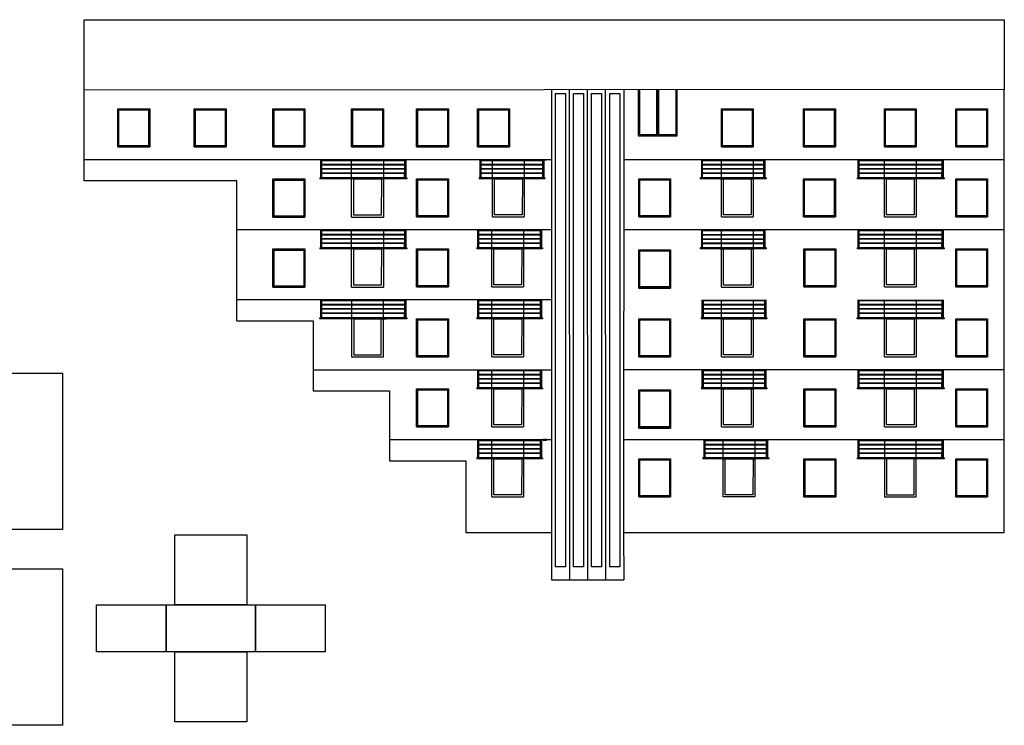
# Model space of a CAD drawing. Units: millimetres. Extents: x 0 to 70, y 0 to 116.
# Drawn here: x 35 to 58, y 52 to 68 of the extents above; entities that cross this region are included whole.
import ezdxf

# ---------------------------------------------------------------- set-up
doc = ezdxf.new("R2010")
doc.units = ezdxf.units.MM
doc.layers.add('_Lazer_Ciz', color=50, linetype='Continuous')
doc.layers.add('_Lazer_Kes', color=10, linetype='Continuous')
doc.layers.add('G.PENCERE', color=7, linetype='Continuous', true_color=0x5599a8)
doc.layers.add('kesit ÇİZGİLERİ', color=5, linetype='Continuous', lineweight=50)

msp = doc.modelspace()

# ---------------------------------------------------------------- linework, layer by layer
at = {"layer": '_Lazer_Ciz', "color": 1, "ltscale": 0.1}
for p, q in [((36.088, 66.533), (57.788, 66.548)), ((47.112, 66.541), (47.11, 56.098)), ((48.812, 66.542), (48.81, 56.098)), ((41.671, 64.883), (41.671, 64.873)), ((41.671, 64.458), (41.671, 64.883)), ((41.696, 64.458), (41.696, 64.883)), ((43.646, 64.867), (41.696, 64.867)), ((43.646, 64.858), (41.696, 64.858)), ((43.145, 64.879), (43.145, 63.529)), ((43.646, 64.883), (43.646, 64.458)), ((43.671, 64.883), (43.671, 64.458)), ((45.426, 64.883), (45.426, 64.87)), ((45.426, 64.883), (45.426, 64.458)), ((45.426, 64.458), (45.426, 64.883)), ((45.451, 64.458), (45.451, 64.883)), ((46.901, 64.867), (45.451, 64.867)), ((46.901, 64.858), (45.451, 64.858)), ((46.466, 64.883), (46.466, 63.533)), ((46.901, 64.458), (46.901, 64.883)), ((46.91, 64.883), (46.985, 64.883)), ((46.926, 64.883), (46.926, 64.458)), ((46.926, 64.458), (46.926, 64.883)), ((50.643, 64.887), (50.643, 64.458)), ((50.668, 64.458), (50.668, 64.887)), ((52.118, 64.867), (50.668, 64.867)), ((52.118, 64.858), (50.668, 64.858)), ((51.865, 64.883), (51.865, 63.533)), ((52.118, 64.458), (52.118, 64.883)), ((52.143, 64.883), (52.143, 64.458)), ((54.343, 64.883), (54.343, 64.873)), ((54.343, 64.458), (54.343, 64.883)), ((54.368, 64.458), (54.368, 64.883)), ((56.318, 64.867), (54.368, 64.867)), ((56.318, 64.858), (54.368, 64.858)), ((54.961, 63.533), (54.961, 64.883)), ((55.711, 64.883), (55.711, 63.533)), ((56.318, 64.883), (56.318, 64.458)), ((56.343, 64.883), (56.343, 64.458)), ((43.646, 64.767), (41.696, 64.767)), ((43.646, 64.758), (41.696, 64.758)), ((43.646, 64.667), (41.696, 64.667)), ((43.646, 64.658), (41.696, 64.658)), ((43.643, 64.567), (41.696, 64.567)), ((43.646, 64.558), (41.696, 64.558)), ((43.646, 64.767), (43.516, 64.767)), ((43.646, 64.758), (43.516, 64.758)), ((43.646, 64.667), (43.516, 64.667)), ((43.646, 64.658), (43.516, 64.658)), ((43.646, 64.567), (43.516, 64.567)), ((43.646, 64.558), (43.516, 64.558)), ((43.643, 64.567), (43.646, 64.567)), ((43.646, 64.458), (43.646, 64.558)), ((43.671, 64.458), (43.671, 64.558)), ((46.901, 64.767), (45.451, 64.767)), ((46.901, 64.758), (45.451, 64.758)), ((46.901, 64.667), (45.451, 64.667)), ((46.901, 64.658), (45.451, 64.658)), ((46.898, 64.567), (45.451, 64.567)), ((46.901, 64.558), (45.451, 64.558)), ((46.898, 64.567), (46.901, 64.567)), ((52.118, 64.767), (50.668, 64.767)), ((52.118, 64.758), (50.668, 64.758)), ((52.118, 64.667), (50.668, 64.667)), ((52.118, 64.658), (50.668, 64.658)), ((52.115, 64.567), (50.668, 64.567)), ((52.118, 64.558), (50.668, 64.558)), ((52.115, 64.567), (52.118, 64.567)), ((56.318, 64.767), (54.368, 64.767)), ((56.318, 64.758), (54.368, 64.758)), ((56.318, 64.667), (54.368, 64.667)), ((56.318, 64.658), (54.368, 64.658)), ((56.315, 64.567), (54.368, 64.567)), ((56.318, 64.558), (54.368, 64.558)), ((56.318, 64.458), (56.318, 64.558)), ((56.343, 64.458), (56.343, 64.558)), ((41.646, 64.458), (41.671, 64.458)), ((41.646, 64.458), (41.646, 64.433)), ((43.696, 64.433), (41.646, 64.433)), ((43.671, 64.458), (41.671, 64.458)), ((43.671, 64.458), (43.696, 64.458)), ((43.696, 64.458), (43.696, 64.433)), ((45.426, 64.458), (45.401, 64.458)), ((45.401, 64.458), (45.401, 64.433)), ((46.951, 64.433), (45.401, 64.433)), ((46.926, 64.458), (45.426, 64.458)), ((46.926, 64.458), (46.951, 64.458)), ((46.951, 64.458), (46.951, 64.433)), ((50.643, 64.458), (50.618, 64.458)), ((50.618, 64.458), (50.618, 64.433)), ((52.168, 64.433), (50.618, 64.433)), ((52.168, 64.458), (50.643, 64.458)), ((51.093, 64.433), (51.843, 64.433)), ((52.168, 64.458), (52.168, 64.433)), ((54.318, 64.458), (54.343, 64.458)), ((54.318, 64.458), (54.318, 64.433)), ((56.368, 64.433), (54.318, 64.433)), ((56.343, 64.458), (54.343, 64.458)), ((56.343, 64.458), (56.368, 64.458)), ((56.368, 64.458), (56.368, 64.433)), ((42.395, 63.529), (43.145, 63.529)), ((45.716, 63.533), (46.466, 63.533)), ((51.115, 63.533), (51.865, 63.533)), ((54.961, 63.533), (55.711, 63.533)), ((41.671, 63.233), (41.671, 63.223)), ((41.671, 62.808), (41.671, 63.233)), ((41.696, 62.808), (41.696, 63.233)), ((43.646, 63.217), (41.696, 63.217)), ((43.646, 63.208), (41.696, 63.208)), ((43.145, 63.229), (43.145, 61.879)), ((43.646, 63.233), (43.646, 62.808)), ((43.671, 63.233), (43.671, 62.808)), ((45.374, 63.233), (45.374, 63.22)), ((45.374, 63.233), (45.374, 62.808)), ((45.374, 62.808), (45.374, 63.233)), ((45.399, 62.808), (45.399, 63.233)), ((46.849, 63.217), (45.399, 63.217)), ((46.849, 63.208), (45.399, 63.208)), ((46.451, 63.233), (46.451, 61.883)), ((46.849, 62.808), (46.849, 63.233)), ((46.874, 63.233), (46.874, 62.808)), ((46.874, 62.808), (46.874, 63.233)), ((50.643, 63.233), (50.643, 62.804)), ((50.668, 62.804), (50.668, 63.233)), ((52.118, 63.213), (50.668, 63.213)), ((52.118, 63.204), (50.668, 63.204)), ((51.865, 63.229), (51.865, 61.879)), ((52.118, 62.804), (52.118, 63.229)), ((52.143, 63.229), (52.143, 62.804)), ((54.343, 63.233), (54.343, 63.223)), ((54.343, 62.808), (54.343, 63.233)), ((54.368, 62.808), (54.368, 63.233)), ((56.318, 63.217), (54.368, 63.217)), ((56.318, 63.208), (54.368, 63.208)), ((54.961, 61.883), (54.961, 63.233)), ((55.711, 63.233), (55.711, 61.883)), ((56.318, 63.233), (56.318, 62.808)), ((56.343, 63.233), (56.343, 62.808)), ((43.646, 63.117), (41.696, 63.117)), ((43.646, 63.108), (41.696, 63.108)), ((43.646, 63.017), (41.696, 63.017)), ((43.646, 63.008), (41.696, 63.008)), ((43.646, 63.117), (43.516, 63.117)), ((43.646, 63.108), (43.516, 63.108)), ((43.646, 63.017), (43.516, 63.017)), ((43.646, 63.008), (43.516, 63.008)), ((46.849, 63.117), (45.399, 63.117)), ((46.849, 63.108), (45.399, 63.108)), ((46.849, 63.017), (45.399, 63.017)), ((46.849, 63.008), (45.399, 63.008)), ((52.118, 63.113), (50.668, 63.113)), ((52.118, 63.104), (50.668, 63.104)), ((52.118, 63.013), (50.668, 63.013)), ((52.118, 63.004), (50.668, 63.004)), ((56.318, 63.117), (54.368, 63.117)), ((56.318, 63.108), (54.368, 63.108)), ((56.318, 63.017), (54.368, 63.017)), ((56.318, 63.008), (54.368, 63.008)), ((41.646, 62.808), (41.671, 62.808)), ((41.646, 62.808), (41.646, 62.783)), ((43.696, 62.783), (41.646, 62.783)), ((43.671, 62.808), (41.671, 62.808)), ((43.643, 62.917), (41.696, 62.917)), ((43.646, 62.908), (41.696, 62.908)), ((43.646, 62.917), (43.516, 62.917)), ((43.646, 62.908), (43.516, 62.908)), ((43.643, 62.917), (43.646, 62.917)), ((43.646, 62.808), (43.646, 62.908)), ((43.671, 62.808), (43.671, 62.908)), ((43.671, 62.808), (43.696, 62.808)), ((43.696, 62.808), (43.696, 62.783)), ((45.374, 62.808), (45.349, 62.808)), ((45.349, 62.808), (45.349, 62.783)), ((46.899, 62.783), (45.349, 62.783)), ((46.874, 62.808), (45.374, 62.808)), ((46.846, 62.917), (45.399, 62.917)), ((46.849, 62.908), (45.399, 62.908)), ((46.846, 62.917), (46.849, 62.917)), ((46.874, 62.808), (46.899, 62.808)), ((46.899, 62.808), (46.899, 62.783)), ((50.643, 62.804), (50.618, 62.804)), ((50.618, 62.804), (50.618, 62.779)), ((52.168, 62.779), (50.618, 62.779)), ((52.168, 62.804), (50.643, 62.804)), ((52.115, 62.913), (50.668, 62.913)), ((52.118, 62.904), (50.668, 62.904)), ((51.093, 62.779), (51.843, 62.779)), ((52.115, 62.913), (52.118, 62.913)), ((52.168, 62.804), (52.168, 62.779)), ((54.318, 62.808), (54.343, 62.808)), ((54.318, 62.808), (54.318, 62.783)), ((56.368, 62.783), (54.318, 62.783)), ((56.343, 62.808), (54.343, 62.808)), ((56.315, 62.917), (54.368, 62.917)), ((56.318, 62.908), (54.368, 62.908)), ((56.318, 62.808), (56.318, 62.908)), ((56.343, 62.808), (56.343, 62.908)), ((56.343, 62.808), (56.368, 62.808)), ((56.368, 62.808), (56.368, 62.783)), ((42.395, 61.879), (43.145, 61.879)), ((45.701, 61.883), (46.451, 61.883)), ((51.115, 61.879), (51.865, 61.879)), ((54.961, 61.883), (55.711, 61.883)), ((47.112, 61.583), (39.688, 61.583)), ((41.671, 61.583), (41.671, 61.573)), ((41.671, 61.158), (41.671, 61.583)), ((41.696, 61.158), (41.696, 61.583)), ((43.646, 61.567), (41.696, 61.567)), ((43.646, 61.558), (41.696, 61.558)), ((43.646, 61.567), (43.516, 61.567)), ((43.646, 61.558), (43.516, 61.558)), ((43.646, 61.583), (43.646, 61.158)), ((43.671, 61.583), (43.671, 61.158)), ((45.374, 61.583), (45.374, 61.57)), ((45.374, 61.583), (45.374, 61.158)), ((45.374, 61.158), (45.374, 61.583)), ((45.399, 61.158), (45.399, 61.583)), ((46.849, 61.567), (45.399, 61.567)), ((46.849, 61.558), (45.399, 61.558)), ((46.451, 61.583), (46.451, 60.233)), ((46.849, 61.158), (46.849, 61.583)), ((46.874, 61.583), (46.874, 61.158)), ((46.874, 61.158), (46.874, 61.583)), ((50.665, 61.583), (50.665, 61.57)), ((50.665, 61.583), (50.665, 61.158)), ((50.665, 61.158), (50.665, 61.583)), ((50.69, 61.158), (50.69, 61.583)), ((52.14, 61.567), (50.69, 61.567)), ((52.14, 61.558), (50.69, 61.558)), ((51.865, 61.583), (51.865, 60.233)), ((52.14, 61.158), (52.14, 61.583)), ((52.165, 61.583), (52.165, 61.158)), ((52.165, 61.158), (52.165, 61.583)), ((54.343, 61.583), (54.343, 61.573)), ((54.343, 61.158), (54.343, 61.583)), ((54.368, 61.158), (54.368, 61.583)), ((56.318, 61.567), (54.368, 61.567)), ((56.318, 61.558), (54.368, 61.558)), ((54.961, 60.233), (54.961, 61.583)), ((55.711, 61.583), (55.711, 60.233)), ((56.318, 61.583), (56.318, 61.158)), ((56.343, 61.583), (56.343, 61.158)), ((43.646, 61.467), (41.696, 61.467)), ((43.646, 61.458), (41.696, 61.458)), ((43.646, 61.367), (41.696, 61.367)), ((43.646, 61.358), (41.696, 61.358)), ((43.646, 61.467), (43.516, 61.467)), ((43.646, 61.458), (43.516, 61.458)), ((43.646, 61.367), (43.516, 61.367)), ((43.646, 61.358), (43.516, 61.358)), ((46.849, 61.467), (45.399, 61.467)), ((46.849, 61.458), (45.399, 61.458)), ((46.849, 61.367), (45.399, 61.367)), ((46.849, 61.358), (45.399, 61.358)), ((52.14, 61.467), (50.69, 61.467)), ((52.14, 61.458), (50.69, 61.458)), ((52.14, 61.367), (50.69, 61.367)), ((52.14, 61.358), (50.69, 61.358)), ((56.318, 61.467), (54.368, 61.467)), ((56.318, 61.458), (54.368, 61.458)), ((56.318, 61.367), (54.368, 61.367)), ((56.318, 61.358), (54.368, 61.358)), ((41.646, 61.133), (41.646, 61.158)), ((41.646, 61.158), (41.671, 61.158)), ((43.696, 61.133), (41.646, 61.133)), ((43.671, 61.158), (41.671, 61.158)), ((43.643, 61.267), (41.696, 61.267)), ((43.646, 61.258), (41.696, 61.258)), ((42.459, 61.133), (43.209, 61.133)), ((43.646, 61.267), (43.516, 61.267)), ((43.646, 61.258), (43.516, 61.258)), ((43.643, 61.267), (43.646, 61.267)), ((43.646, 61.158), (43.646, 61.258)), ((43.671, 61.158), (43.671, 61.258)), ((43.671, 61.158), (43.696, 61.158)), ((43.696, 61.158), (43.696, 61.133)), ((45.374, 61.158), (45.349, 61.158)), ((45.349, 61.158), (45.349, 61.133)), ((46.899, 61.133), (45.349, 61.133)), ((46.874, 61.158), (45.374, 61.158)), ((46.846, 61.267), (45.399, 61.267)), ((46.849, 61.258), (45.399, 61.258)), ((46.846, 61.267), (46.849, 61.267)), ((46.874, 61.158), (46.899, 61.158)), ((46.899, 61.158), (46.899, 61.133)), ((50.665, 61.158), (50.64, 61.158)), ((50.64, 61.158), (50.64, 61.133)), ((52.19, 61.133), (50.64, 61.133)), ((52.165, 61.158), (50.665, 61.158)), ((52.137, 61.267), (50.69, 61.267)), ((52.14, 61.258), (50.69, 61.258)), ((51.115, 61.133), (51.865, 61.133)), ((52.137, 61.267), (52.14, 61.267)), ((52.165, 61.158), (52.19, 61.158)), ((52.19, 61.158), (52.19, 61.133)), ((54.318, 61.133), (54.318, 61.158)), ((54.318, 61.158), (54.343, 61.158)), ((56.368, 61.133), (54.318, 61.133)), ((56.343, 61.158), (54.343, 61.158)), ((56.315, 61.267), (54.368, 61.267)), ((56.318, 61.258), (54.368, 61.258)), ((56.318, 61.158), (56.318, 61.258)), ((56.343, 61.158), (56.343, 61.258)), ((56.343, 61.158), (56.368, 61.158)), ((56.368, 61.158), (56.368, 61.133)), ((45.701, 60.233), (46.451, 60.233)), ((51.115, 60.233), (51.865, 60.233)), ((54.961, 60.233), (55.711, 60.233)), ((41.488, 59.933), (47.112, 59.933)), ((45.374, 59.933), (45.374, 59.92)), ((45.374, 59.933), (45.374, 59.508)), ((45.374, 59.508), (45.374, 59.933)), ((45.399, 59.508), (45.399, 59.933)), ((46.849, 59.917), (45.399, 59.917)), ((46.451, 59.933), (46.451, 58.583)), ((46.849, 59.508), (46.849, 59.933)), ((46.874, 59.933), (46.874, 59.508)), ((46.874, 59.508), (46.874, 59.933)), ((50.665, 59.933), (50.665, 59.92)), ((50.665, 59.933), (50.665, 59.508)), ((50.665, 59.508), (50.665, 59.933)), ((50.69, 59.508), (50.69, 59.933)), ((52.14, 59.917), (50.69, 59.917)), ((51.865, 59.933), (51.865, 58.583)), ((52.14, 59.508), (52.14, 59.933)), ((52.165, 59.933), (52.165, 59.508)), ((52.165, 59.508), (52.165, 59.933)), ((54.343, 59.933), (54.343, 59.923)), ((54.343, 59.508), (54.343, 59.933)), ((54.368, 59.508), (54.368, 59.933)), ((56.318, 59.917), (54.368, 59.917)), ((54.961, 58.583), (54.961, 59.933)), ((55.711, 59.933), (55.711, 58.583)), ((56.318, 59.933), (56.318, 59.508)), ((56.343, 59.933), (56.343, 59.508)), ((46.849, 59.908), (45.399, 59.908)), ((46.849, 59.817), (45.399, 59.817)), ((46.849, 59.808), (45.399, 59.808)), ((46.849, 59.717), (45.399, 59.717)), ((46.849, 59.708), (45.399, 59.708)), ((52.14, 59.908), (50.69, 59.908)), ((52.14, 59.817), (50.69, 59.817)), ((52.14, 59.808), (50.69, 59.808)), ((52.14, 59.717), (50.69, 59.717)), ((52.14, 59.708), (50.69, 59.708)), ((56.318, 59.908), (54.368, 59.908)), ((56.318, 59.817), (54.368, 59.817)), ((56.318, 59.808), (54.368, 59.808)), ((56.318, 59.717), (54.368, 59.717)), ((56.318, 59.708), (54.368, 59.708)), ((45.374, 59.508), (45.349, 59.508)), ((45.349, 59.508), (45.349, 59.483)), ((46.899, 59.483), (45.349, 59.483)), ((46.874, 59.508), (45.374, 59.508)), ((46.846, 59.617), (45.399, 59.617)), ((46.849, 59.608), (45.399, 59.608)), ((46.846, 59.617), (46.849, 59.617)), ((46.874, 59.508), (46.899, 59.508)), ((46.899, 59.508), (46.899, 59.483)), ((50.665, 59.508), (50.64, 59.508)), ((52.19, 59.483), (50.64, 59.483)), ((50.653, 59.508), (50.653, 59.483)), ((52.165, 59.508), (50.665, 59.508)), ((52.137, 59.617), (50.69, 59.617)), ((52.14, 59.608), (50.69, 59.608)), ((51.115, 59.483), (51.865, 59.483)), ((52.137, 59.617), (52.14, 59.617)), ((52.165, 59.508), (52.19, 59.508)), ((52.19, 59.508), (52.19, 59.483)), ((54.318, 59.508), (54.343, 59.508)), ((54.318, 59.508), (54.318, 59.483)), ((56.368, 59.483), (54.318, 59.483)), ((56.343, 59.508), (54.343, 59.508)), ((56.315, 59.617), (54.368, 59.617)), ((56.318, 59.608), (54.368, 59.608)), ((56.318, 59.508), (56.318, 59.608)), ((56.343, 59.508), (56.343, 59.608)), ((56.343, 59.508), (56.368, 59.508)), ((56.368, 59.508), (56.368, 59.483)), ((45.701, 58.583), (46.451, 58.583)), ((51.115, 58.583), (51.865, 58.583)), ((54.961, 58.583), (55.711, 58.583)), ((45.374, 58.283), (45.374, 58.27)), ((45.374, 58.283), (45.374, 57.858)), ((45.374, 57.858), (45.374, 58.283)), ((45.399, 57.858), (45.399, 58.283)), ((46.849, 58.267), (45.399, 58.267)), ((46.849, 58.258), (45.399, 58.258)), ((46.849, 58.167), (45.399, 58.167)), ((46.849, 58.158), (45.399, 58.158)), ((46.849, 58.067), (45.399, 58.067)), ((46.849, 58.058), (45.399, 58.058)), ((46.451, 58.283), (46.451, 56.933)), ((46.849, 57.858), (46.849, 58.283)), ((46.874, 58.283), (46.874, 57.858)), ((46.874, 57.858), (46.874, 58.283)), ((50.706, 58.283), (50.706, 58.27)), ((50.706, 58.283), (50.706, 57.858)), ((50.706, 57.858), (50.706, 58.283)), ((50.731, 57.858), (50.731, 58.283)), ((52.181, 58.267), (50.731, 58.267)), ((52.181, 58.258), (50.731, 58.258)), ((52.181, 58.167), (50.731, 58.167)), ((52.181, 58.158), (50.731, 58.158)), ((52.181, 58.067), (50.731, 58.067)), ((52.181, 58.058), (50.731, 58.058)), ((52.181, 57.858), (52.181, 58.283)), ((52.206, 58.283), (52.206, 57.858)), ((52.206, 57.858), (52.206, 58.283)), ((54.343, 58.283), (54.343, 58.273)), ((54.343, 57.858), (54.343, 58.283)), ((54.368, 57.858), (54.368, 58.283)), ((56.318, 58.267), (54.368, 58.267)), ((56.318, 58.258), (54.368, 58.258)), ((56.318, 58.167), (54.368, 58.167)), ((56.318, 58.158), (54.368, 58.158)), ((56.318, 58.067), (54.368, 58.067)), ((56.318, 58.058), (54.368, 58.058)), ((56.318, 58.283), (56.318, 57.858)), ((56.343, 58.283), (56.343, 57.858)), ((45.374, 57.858), (45.349, 57.858)), ((45.349, 57.858), (45.349, 57.833)), ((46.899, 57.833), (45.349, 57.833)), ((46.874, 57.858), (45.374, 57.858)), ((46.846, 57.967), (45.399, 57.967)), ((46.849, 57.958), (45.399, 57.958)), ((46.846, 57.967), (46.849, 57.967)), ((46.874, 57.858), (46.899, 57.858)), ((46.899, 57.858), (46.899, 57.833)), ((50.706, 57.858), (50.681, 57.858)), ((50.681, 57.858), (50.681, 57.833)), ((52.231, 57.833), (50.681, 57.833)), ((52.206, 57.858), (50.706, 57.858)), ((52.177, 57.967), (50.731, 57.967)), ((52.181, 57.958), (50.731, 57.958)), ((51.155, 57.833), (51.905, 57.833)), ((52.177, 57.967), (52.181, 57.967)), ((52.206, 57.858), (52.231, 57.858)), ((52.231, 57.858), (52.231, 57.833)), ((54.318, 57.858), (54.343, 57.858)), ((54.318, 57.858), (54.318, 57.833)), ((56.368, 57.833), (54.318, 57.833)), ((56.343, 57.858), (54.343, 57.858)), ((56.315, 57.967), (54.368, 57.967)), ((56.318, 57.958), (54.368, 57.958)), ((56.318, 57.858), (56.318, 57.958)), ((56.343, 57.858), (56.343, 57.958)), ((56.343, 57.858), (56.368, 57.858)), ((56.368, 57.858), (56.368, 57.833)), ((45.701, 56.933), (46.451, 56.933))]:
    msp.add_line(p, q, dxfattribs=at)
for points in [[(47.538, 54.983), (47.53, 66.541)], [(47.963, 54.983), (47.955, 66.541)], [(48.388, 54.983), (48.38, 66.541)], [(49.614, 66.542), (49.614, 65.442), (49.164, 65.442), (49.164, 66.542)], [(50.064, 66.542), (50.064, 65.442), (49.614, 65.442), (49.614, 66.542)], [(46.985, 64.883), (36.088, 64.883)], [(47.112, 64.883), (36.088, 64.883)], [(42.395, 63.529), (42.395, 64.879)], [(45.716, 63.533), (45.716, 64.883)], [(46.988, 64.883), (46.913, 64.883)], [(57.788, 64.883), (48.812, 64.883)], [(57.71, 64.883), (48.812, 64.883)], [(51.115, 63.533), (51.115, 64.883)], [(47.112, 63.233), (39.682, 63.233)], [(42.395, 61.879), (42.395, 63.229)], [(45.701, 61.883), (45.701, 63.233)], [(57.788, 63.233), (48.812, 63.233)], [(51.115, 61.879), (51.115, 63.229)], [(42.395, 61.583), (42.395, 60.233), (43.145, 60.233), (43.145, 61.583)], [(45.701, 60.233), (45.701, 61.583)], [(46.988, 61.583), (46.913, 61.583)], [(51.115, 60.233), (51.115, 61.583)], [(45.701, 58.583), (45.701, 59.933)], [(57.788, 59.933), (48.812, 59.933)], [(51.115, 58.583), (51.115, 59.933)], [(47.112, 58.283), (43.288, 58.283)], [(45.701, 56.933), (45.701, 58.283)], [(57.788, 58.283), (48.812, 58.283)], [(51.905, 58.283), (51.905, 56.933), (51.155, 56.933), (51.155, 58.283)], [(54.961, 58.283), (54.961, 56.933), (55.711, 56.933), (55.711, 58.283)]]:
    msp.add_lwpolyline(points, dxfattribs=at)
for points in [[(37.633, 65.183), (36.883, 65.183), (36.883, 66.083), (37.633, 66.083)], [(39.435, 65.183), (38.685, 65.183), (38.685, 66.083), (39.435, 66.083)], [(41.29, 65.183), (40.54, 65.183), (40.54, 66.083), (41.29, 66.083)], [(43.145, 65.183), (42.395, 65.183), (42.395, 66.083), (43.145, 66.083)], [(44.679, 65.183), (43.929, 65.183), (43.929, 66.083), (44.679, 66.083)], [(46.117, 65.183), (45.367, 65.183), (45.367, 66.083), (46.117, 66.083)], [(51.865, 65.183), (51.115, 65.183), (51.115, 66.083), (51.865, 66.083)], [(53.804, 65.183), (53.054, 65.183), (53.054, 66.083), (53.804, 66.083)], [(55.711, 65.183), (54.961, 65.183), (54.961, 66.083), (55.711, 66.083)], [(57.394, 65.183), (56.644, 65.183), (56.644, 66.083), (57.394, 66.083)], [(41.29, 63.529), (40.54, 63.529), (40.54, 64.429), (41.29, 64.429)], [(44.679, 63.533), (43.929, 63.533), (43.929, 64.433), (44.679, 64.433)], [(49.915, 63.533), (49.165, 63.533), (49.165, 64.433), (49.915, 64.433)], [(53.804, 63.533), (53.054, 63.533), (53.054, 64.433), (53.804, 64.433)], [(57.394, 63.533), (56.644, 63.533), (56.644, 64.433), (57.394, 64.433)], [(41.29, 61.879), (40.54, 61.879), (40.54, 62.779), (41.29, 62.779)], [(44.679, 61.883), (43.929, 61.883), (43.929, 62.783), (44.679, 62.783)], [(49.915, 61.858), (49.165, 61.858), (49.165, 62.758), (49.915, 62.758)], [(53.813, 61.883), (53.063, 61.883), (53.063, 62.783), (53.813, 62.783)], [(57.394, 61.883), (56.644, 61.883), (56.644, 62.783), (57.394, 62.783)], [(44.679, 60.233), (43.929, 60.233), (43.929, 61.133), (44.679, 61.133)], [(49.915, 60.233), (49.165, 60.233), (49.165, 61.133), (49.915, 61.133)], [(53.813, 60.233), (53.063, 60.233), (53.063, 61.133), (53.813, 61.133)], [(57.394, 60.233), (56.644, 60.233), (56.644, 61.133), (57.394, 61.133)], [(44.679, 58.583), (43.929, 58.583), (43.929, 59.483), (44.679, 59.483)], [(49.915, 58.558), (49.165, 58.558), (49.165, 59.458), (49.915, 59.458)], [(53.813, 58.583), (53.063, 58.583), (53.063, 59.483), (53.813, 59.483)], [(57.394, 58.583), (56.644, 58.583), (56.644, 59.483), (57.394, 59.483)], [(49.915, 56.933), (49.165, 56.933), (49.165, 57.833), (49.915, 57.833)], [(53.813, 56.933), (53.063, 56.933), (53.063, 57.833), (53.813, 57.833)], [(57.394, 56.933), (56.644, 56.933), (56.644, 57.833), (57.394, 57.833)]]:
    msp.add_lwpolyline(points, close=True, dxfattribs=at)
at = {"layer": '_Lazer_Kes', "color": 3}
for p, q in [((36.088, 64.883), (36.088, 68.183)), ((36.088, 68.183), (57.787, 68.183)), ((57.787, 68.183), (57.788, 66.533)), ((36.088, 64.383), (36.088, 64.883)), ((39.688, 64.383), (36.088, 64.383)), ((39.688, 61.083), (41.488, 61.083)), ((43.288, 59.433), (43.288, 57.783)), ((47.11, 56.098), (47.112, 54.983)), ((48.81, 56.098), (48.812, 54.983)), ((47.112, 54.983), (48.812, 54.983))]:
    msp.add_line(p, q, dxfattribs=at)
at = {"layer": '_Lazer_Kes', "color": 3, "ltscale": 0.1}
for p, q in [((49.589, 66.542), (49.589, 65.467)), ((50.039, 66.542), (50.039, 65.467))]:
    msp.add_line(p, q, dxfattribs=at)
at = {"layer": '_Lazer_Kes', "color": 3}
for points in [[(47.438, 55.284), (47.205, 55.284), (47.205, 66.441), (47.438, 66.441)], [(47.863, 55.283), (47.63, 55.283), (47.63, 66.441), (47.863, 66.441)], [(48.288, 55.283), (48.055, 55.283), (48.055, 66.441), (48.288, 66.441)], [(48.72, 55.284), (48.487, 55.284), (48.487, 66.441), (48.72, 66.441)], [(22.873, 59.852), (35.573, 59.852), (35.573, 56.164), (34.323, 56.164), (34.323, 55.239), (35.573, 55.239), (35.573, 51.552), (22.873, 51.552)], [(38.225, 56.043), (39.925, 56.043), (39.925, 54.393), (38.225, 54.393)], [(36.375, 54.393), (38.025, 54.393), (38.025, 53.281), (36.375, 53.281)], [(38.025, 53.281), (38.025, 54.393), (40.125, 54.393), (40.125, 53.281)], [(41.775, 53.281), (40.125, 53.281), (40.125, 54.393), (41.775, 54.393)], [(38.225, 53.281), (39.925, 53.281), (39.925, 51.631), (38.225, 51.631)]]:
    msp.add_lwpolyline(points, close=True, dxfattribs=at)
for points in [[(48.81, 56.098), (57.788, 56.098), (57.788, 66.533)], [(39.688, 61.083), (39.688, 64.383)], [(41.488, 61.083), (41.488, 59.433)], [(41.488, 59.433), (43.288, 59.433)], [(43.288, 57.783), (45.088, 57.783)], [(45.088, 57.783), (45.088, 56.098), (47.112, 56.098)]]:
    msp.add_lwpolyline(points, dxfattribs=at)
at = {"layer": '_Lazer_Kes', "color": 3, "ltscale": 0.1}
for points in [[(49.589, 65.467), (49.189, 65.467), (49.189, 66.542)], [(50.039, 65.467), (49.639, 65.467), (49.639, 66.542)]]:
    msp.add_lwpolyline(points, dxfattribs=at)
for points in [[(37.608, 65.208), (36.908, 65.208), (36.908, 66.058), (37.608, 66.058)], [(39.41, 65.208), (38.71, 65.208), (38.71, 66.058), (39.41, 66.058)], [(41.265, 65.208), (40.565, 65.208), (40.565, 66.058), (41.265, 66.058)], [(43.12, 65.208), (42.42, 65.208), (42.42, 66.058), (43.12, 66.058)], [(44.654, 65.208), (43.954, 65.208), (43.954, 66.058), (44.654, 66.058)], [(46.092, 65.208), (45.392, 65.208), (45.392, 66.058), (46.092, 66.058)], [(51.84, 65.208), (51.14, 65.208), (51.14, 66.058), (51.84, 66.058)], [(53.779, 65.208), (53.079, 65.208), (53.079, 66.058), (53.779, 66.058)], [(55.686, 65.208), (54.986, 65.208), (54.986, 66.058), (55.686, 66.058)], [(57.369, 65.208), (56.669, 65.208), (56.669, 66.058), (57.369, 66.058)], [(41.265, 63.554), (40.565, 63.554), (40.565, 64.404), (41.265, 64.404)], [(43.103, 64.433), (43.095, 63.579), (42.445, 63.579), (42.445, 64.433)], [(44.654, 63.558), (43.954, 63.558), (43.954, 64.408), (44.654, 64.408)], [(46.424, 64.433), (46.416, 63.583), (45.766, 63.583), (45.766, 64.433)], [(49.89, 63.558), (49.19, 63.558), (49.19, 64.408), (49.89, 64.408)], [(51.822, 64.433), (51.815, 63.583), (51.165, 63.583), (51.165, 64.433)], [(53.779, 63.558), (53.079, 63.558), (53.079, 64.408), (53.779, 64.408)], [(55.661, 64.433), (55.661, 63.583), (55.011, 63.583), (55.011, 64.433)], [(57.369, 63.558), (56.669, 63.558), (56.669, 64.408), (57.369, 64.408)], [(41.265, 61.904), (40.565, 61.904), (40.565, 62.754), (41.265, 62.754)], [(43.103, 62.783), (43.095, 61.929), (42.445, 61.929), (42.445, 62.783)], [(44.654, 61.908), (43.954, 61.908), (43.954, 62.758), (44.654, 62.758)], [(46.408, 62.783), (46.401, 61.933), (45.751, 61.933), (45.751, 62.783)], [(49.89, 61.883), (49.19, 61.883), (49.19, 62.733), (49.89, 62.733)], [(51.822, 62.779), (51.815, 61.929), (51.165, 61.929), (51.165, 62.779)], [(53.788, 61.908), (53.088, 61.908), (53.088, 62.758), (53.788, 62.758)], [(55.661, 62.783), (55.661, 61.933), (55.011, 61.933), (55.011, 62.783)], [(57.369, 61.908), (56.669, 61.908), (56.669, 62.758), (57.369, 62.758)], [(42.445, 61.133), (42.445, 60.283), (43.095, 60.283), (43.095, 61.133)], [(44.654, 60.258), (43.954, 60.258), (43.954, 61.108), (44.654, 61.108)], [(46.408, 61.133), (46.401, 60.283), (45.751, 60.283), (45.751, 61.133)], [(49.89, 60.258), (49.19, 60.258), (49.19, 61.108), (49.89, 61.108)], [(51.822, 61.133), (51.815, 60.283), (51.165, 60.283), (51.165, 61.133)], [(53.788, 60.258), (53.088, 60.258), (53.088, 61.108), (53.788, 61.108)], [(55.661, 61.133), (55.661, 60.283), (55.011, 60.283), (55.011, 61.133)], [(57.369, 60.258), (56.669, 60.258), (56.669, 61.108), (57.369, 61.108)], [(44.654, 58.608), (43.954, 58.608), (43.954, 59.458), (44.654, 59.458)], [(46.408, 59.483), (46.401, 58.633), (45.751, 58.633), (45.751, 59.483)], [(51.822, 59.483), (51.815, 58.633), (51.165, 58.633), (51.165, 59.483)], [(53.788, 58.608), (53.088, 58.608), (53.088, 59.458), (53.788, 59.458)], [(55.661, 59.483), (55.661, 58.633), (55.011, 58.633), (55.011, 59.483)], [(57.369, 58.608), (56.669, 58.608), (56.669, 59.458), (57.369, 59.458)], [(49.89, 58.583), (49.19, 58.583), (49.19, 59.433), (49.89, 59.433)], [(46.408, 57.833), (46.401, 56.983), (45.751, 56.983), (45.751, 57.833)], [(51.863, 57.833), (51.855, 56.983), (51.205, 56.983), (51.205, 57.833)], [(55.011, 57.833), (55.011, 56.983), (55.661, 56.983), (55.661, 57.833)], [(49.89, 56.958), (49.19, 56.958), (49.19, 57.808), (49.89, 57.808)], [(53.788, 56.958), (53.088, 56.958), (53.088, 57.808), (53.788, 57.808)], [(57.369, 56.958), (56.669, 56.958), (56.669, 57.808), (57.369, 57.808)]]:
    msp.add_lwpolyline(points, close=True, dxfattribs=at)
at = {"layer": 'G.PENCERE', "ltscale": 0.1}
for p, q in [((36.883, 65.183), (37.633, 65.183)), ((38.685, 65.183), (39.435, 65.183)), ((40.54, 65.183), (41.29, 65.183)), ((42.395, 65.183), (43.145, 65.183)), ((43.929, 65.183), (44.679, 65.183)), ((45.367, 65.183), (46.117, 65.183)), ((51.115, 65.183), (51.865, 65.183)), ((53.054, 65.183), (53.804, 65.183)), ((54.961, 65.183), (55.711, 65.183)), ((56.644, 65.183), (57.394, 65.183)), ((40.54, 63.529), (41.29, 63.529)), ((43.929, 63.533), (44.679, 63.533)), ((49.165, 63.533), (49.915, 63.533)), ((53.054, 63.533), (53.804, 63.533)), ((56.644, 63.533), (57.394, 63.533)), ((40.54, 61.879), (41.29, 61.879)), ((43.929, 61.883), (44.679, 61.883)), ((49.165, 61.858), (49.915, 61.858)), ((53.063, 61.883), (53.813, 61.883)), ((56.644, 61.883), (57.394, 61.883)), ((43.929, 60.233), (44.679, 60.233)), ((49.165, 60.233), (49.915, 60.233)), ((53.063, 60.233), (53.813, 60.233)), ((56.644, 60.233), (57.394, 60.233)), ((43.929, 58.583), (44.679, 58.583)), ((49.165, 58.558), (49.915, 58.558)), ((53.063, 58.583), (53.813, 58.583)), ((56.644, 58.583), (57.394, 58.583)), ((49.165, 56.933), (49.915, 56.933)), ((53.063, 56.933), (53.813, 56.933)), ((56.644, 56.933), (57.394, 56.933))]:
    msp.add_line(p, q, dxfattribs=at)
at = {"layer": 'kesit ÇİZGİLERİ', "ltscale": 0.1}
msp.add_lwpolyline([(46.988, 58.283), (46.913, 58.283)], dxfattribs=at)

doc.saveas('drawing.dxf')
